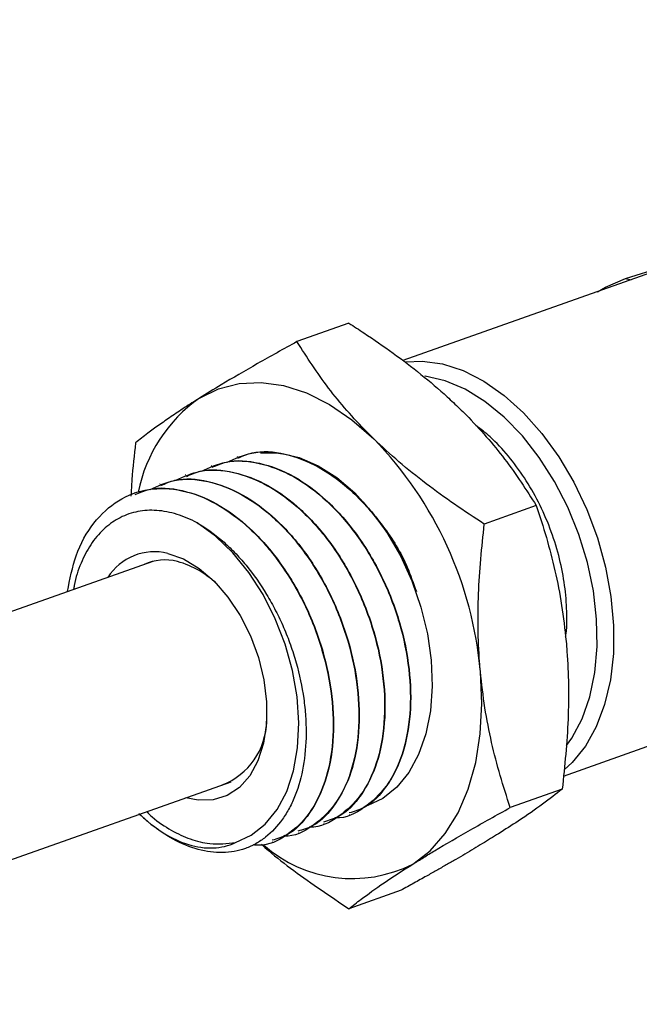
# Model space of a CAD drawing. Units: millimetres. Extents: x 5 to 296, y 5 to 205.
# Drawn here: x 230 to 243, y 119 to 140 of the extents above; entities that cross this region are included whole.
import ezdxf

# ---------------------------------------------------------------- set-up
doc = ezdxf.new("R2010")
doc.units = ezdxf.units.MM

msp = doc.modelspace()

# ---------------------------------------------------------------- linework, layer by layer
at = {"color": 7, "linetype": 'Continuous', "lineweight": 25}
for p, q in [((258.424234, 140.35811), (237.898481, 133.081419)), ((242.646002, 134.83307), (244.584627, 135.451759)), ((236.746895, 133.881398), (235.636508, 133.487749)), ((234.36571, 131.033262), (234.358393, 131.030668)), ((233.816926, 130.83871), (233.809609, 130.836116)), ((233.268142, 130.644157), (233.260825, 130.641563)), ((232.719358, 130.449605), (232.712041, 130.447011)), ((232.170574, 130.255053), (232.163257, 130.252459)), ((240.742271, 129.988762), (239.631884, 129.595113)), ((232.564867, 128.798059), (219.166867, 124.048264)), ((241.319796, 124.215006), (247.524374, 126.414623)), ((220.834221, 119.345071), (234.23222, 124.094865)), ((241.297112, 123.937567), (240.186725, 123.543918)), ((236.757113, 123.393201), (236.76443, 123.395795)), ((236.208329, 123.198649), (236.215646, 123.201243)), ((235.659545, 123.004097), (235.666862, 123.006691)), ((235.110761, 122.809545), (235.118078, 122.812139)), ((237.856577, 121.779008), (236.74619, 121.385359))]:
    msp.add_line(p, q, dxfattribs=at)
at = {"color": 8, "linetype": 'Continuous', "lineweight": 25}
msp.add_line((242.646002, 134.83307), (242.762695, 134.805857), dxfattribs=at)
at = {"color": 7, "linetype": 'Continuous', "lineweight": 25, "flags": 128}
for points in [[(242.048205, 134.552559), (242.218696, 134.651407), (242.646002, 134.83307)], [(237.960322, 133.058634), (238.310007, 133.074086), (238.743368, 133.014278), (239.184459, 132.870161), (239.625064, 132.644421), (240.056975, 132.341261), (240.472146, 131.966331), (240.862843, 131.526612), (241.221789, 131.030298), (241.542298, 130.486633), (241.818397, 129.905745), (242.044945, 129.298454), (242.217722, 128.676074), (242.333508, 128.050198), (242.390147, 127.432484), (242.386583, 126.83444), (242.322884, 126.267207), (242.200235, 125.74135), (242.020922, 125.266665), (241.788285, 124.851995), (241.506657, 124.505065), (241.337458, 124.349405)], [(233.556794, 132.281041), (233.965173, 132.482507), (234.405492, 132.595455), (234.870217, 132.617952), (235.351396, 132.549614), (235.840798, 132.391609), (236.330047, 132.146642), (236.810773, 131.818904), (237.27475, 131.414002)], [(241.388503, 124.868845), (241.499106, 125.027354), (241.717167, 125.437799), (241.881864, 125.906358), (241.98999, 126.423912), (242.039441, 126.980386), (242.029254, 127.56495), (241.959628, 128.166225), (241.831918, 128.772509), (241.648609, 129.372001), (241.41327, 129.953033), (241.130481, 130.504294), (240.805746, 131.015057), (240.445386, 131.475379), (240.056415, 131.8763), (239.646404, 132.210017), (239.223332, 132.470036), (238.795436, 132.651294), (238.371042, 132.750264), (238.366523, 132.750873)], [(234.858364, 131.112468), (234.901296, 131.116949), (235.288235, 131.108759), (235.687319, 131.015691), (236.089632, 130.839825), (236.486189, 130.585089), (236.868129, 130.257173), (237.226922, 129.863403), (237.554553, 129.412574), (237.843703, 128.914758), (238.087912, 128.381074), (238.281726, 127.823445), (238.420814, 127.254327), (238.502071, 126.686433), (238.523681, 126.132449), (238.48516, 125.60475), (238.38737, 125.115124), (238.232496, 124.674508), (238.023996, 124.292745), (237.766528, 123.978363), (237.465844, 123.738385), (237.151752, 123.586156)], [(234.326729, 122.797752), (234.662669, 122.951997), (234.961104, 123.188905), (235.21477, 123.50271), (235.417493, 123.885774), (235.56434, 124.328775), (235.651736, 124.820929), (235.677555, 125.350259), (235.641167, 125.903881), (235.543458, 126.46832), (235.386807, 127.029838), (235.175027, 127.57477), (234.913271, 128.089851), (234.607911, 128.562544), (234.266378, 128.981347), (233.896986, 129.336064), (233.508725, 129.618062)], [(232.881475, 128.968571), (233.217269, 128.849055), (233.549992, 128.649163), (233.868951, 128.375321), (234.163894, 128.036329), (234.42534, 127.643083), (234.644887, 127.208223), (234.815479, 126.745725), (234.931632, 126.270455), (234.989613, 125.797687), (234.987559, 125.342617), (234.925535, 124.919872), (234.805536, 124.543038), (234.631417, 124.224228), (234.408777, 123.973688), (234.144769, 123.799471), (233.84788, 123.707176), (233.527651, 123.69977), (233.268338, 123.753154)], [(238.107011, 122.337209), (238.476462, 122.623746), (238.800664, 122.990451), (239.074069, 123.431049), (239.292, 123.938003), (239.450728, 124.502637), (239.547536, 125.115291), (239.58077, 125.765483), (239.549858, 126.442086)]]:
    msp.add_lwpolyline(points, dxfattribs=at)
at = {"color": 7, "linetype": 'Continuous', "lineweight": 25}
for centre, radius, start, end in [((235.408848, 129.646386), 3.220483, 125.1056446, 168.7659365), ((231.406936, 125.722444), 8.174661, 5.050473, 44.1264268), ((232.596558, 127.824185), 1.179321, 76.0193788, 147.5855256), ((232.820891, 127.770497), 1.05852, 75.4820619, 114.7881462), ((232.574099, 126.928281), 1.93591, 43.9331964, 74.6597831), ((233.509105, 125.409788), 1.48159, 291.1817546, 359.1505425), ((235.107235, 126.351018), 4.083937, 225.854476, 229.8259725), ((236.816409, 124.887925), 2.858637, 228.5558258, 296.8383286)]:
    msp.add_arc(centre, radius, start, end, dxfattribs=at)
for points, knots in [([(236.746895, 133.881398), (236.853604, 133.812338), (237.174124, 133.604903), (237.693469, 133.245092), (238.289304, 132.791365), (238.757017, 132.393733), (239.017086, 132.145497), (239.10403, 132.062509)], [0, 0, 0, 0, 0.123597525, 0.371247822, 0.621013548, 0.873301388, 1, 1, 1, 1]), ([(235.636508, 133.487749), (235.352313, 133.329896), (234.781388, 133.01278), (234.087743, 132.609198), (233.709216, 132.375246), (233.556794, 132.281041)], [0, 0, 0, 0, 0.3718767267, 0.7470721793, 1, 1, 1, 1]), ([(237.27475, 131.414002), (237.22779, 131.460288), (237.026833, 131.658363), (236.695847, 132.017295), (236.168862, 132.659314), (235.850082, 133.155391), (235.636508, 133.487749)], [0, 0, 0, 0, 0.07007468, 0.299872378, 0.530931913, 1, 1, 1, 1]), ([(233.556794, 132.281041), (233.449576, 132.213021), (233.234716, 132.076715), (232.948229, 131.884935), (232.686709, 131.702152), (232.481621, 131.551276), (232.319828, 131.427622), (232.237267, 131.362008), (232.195973, 131.32919)], [0, 0, 0, 0, 0.188877806, 0.378499137, 0.570136866, 0.76233157, 0.88112509, 1, 1, 1, 1]), ([(239.10403, 132.062509), (239.15099, 132.016223), (239.351946, 131.818149), (239.682932, 131.459216), (240.209918, 130.817197), (240.528697, 130.321121), (240.742271, 129.988762)], [0, 0, 0, 0, 0.07007468, 0.299872378, 0.530931913, 1, 1, 1, 1]), ([(241.366477, 127.191217), (241.370234, 127.213895), (241.401443, 127.402269), (241.396933, 127.794972), (241.347113, 128.353077), (241.227596, 128.930436), (241.043723, 129.507105), (240.797499, 130.068312), (240.496733, 130.588763), (240.149403, 131.057378), (239.798034, 131.437536), (239.555589, 131.621098), (239.451659, 131.699786)], [0, 0, 0, 0, 0.014891633, 0.12369496, 0.232375107, 0.34106213, 0.454645078, 0.568228262, 0.682043912, 0.795892211, 0.912504611, 1, 1, 1, 1]), ([(239.631884, 129.595113), (239.419251, 129.734004), (238.993274, 130.01225), (238.384531, 130.455245), (237.801901, 130.920031), (237.450841, 131.248994), (237.27475, 131.414002)], [0, 0, 0, 0, 0.247268614, 0.495362565, 0.746874005, 1, 1, 1, 1]), ([(232.195973, 131.32919), (232.165369, 131.066628), (232.121055, 130.686442), (232.101965, 130.307635), (232.096059, 130.190439)], [0, 0, 0, 0, 0.690618222, 1, 1, 1, 1]), ([(234.151416, 130.916946), (234.32093, 130.994857), (234.697678, 131.168015), (235.377032, 131.122319), (236.116287, 130.840418), (236.837789, 130.308812), (237.475727, 129.569632), (237.941296, 128.82884), (238.121397, 128.328172), (238.183971, 128.154221)], [0, 0, 0, 0, 0.128457466, 0.285497523, 0.44253758, 0.602308476, 0.759348533, 0.91638859, 1, 1, 1, 1]), ([(234.377541, 131.000474), (234.476515, 131.043511), (234.784096, 131.177257), (235.385692, 131.12074), (236.123012, 130.844037), (236.846114, 130.311573), (237.479669, 129.570583), (237.899342, 128.927482), (238.046989, 128.531541), (238.073498, 128.460452)], [0, 0, 0, 0, 0.083081942, 0.25819251, 0.433303079, 0.611458723, 0.786569291, 0.96167986, 1, 1, 1, 1]), ([(233.602632, 130.722394), (233.772153, 130.800307), (234.148913, 130.97347), (234.82815, 130.927732), (235.567871, 130.645999), (236.287617, 130.113755), (236.93202, 129.376927), (237.462575, 128.485473), (237.845091, 127.500188), (238.051509, 126.488899), (238.072791, 125.520235), (237.908322, 124.664176), (237.570152, 123.969274), (237.077542, 123.520149), (236.68296, 123.306997), (236.451394, 123.322874), (236.444496, 123.323346)], [0, 0, 0, 0, 0.063318004, 0.14072466, 0.218131317, 0.296884032, 0.374290689, 0.451697345, 0.53045006, 0.607856717, 0.685263373, 0.764016089, 0.841422745, 0.918829402, 0.997582117, 1, 1, 1, 1]), ([(233.828757, 130.805922), (233.927736, 130.848961), (234.235329, 130.982713), (234.836743, 130.926117), (235.574839, 130.649744), (236.295027, 130.116043), (236.939311, 129.379607), (237.469904, 128.488027), (237.852386, 127.502856), (238.058902, 126.491241), (238.079825, 125.523769), (237.916709, 124.66322), (237.573555, 123.98486), (237.174109, 123.554222), (236.862315, 123.461286), (236.752599, 123.428583)], [0, 0, 0, 0, 0.039309989, 0.122163066, 0.205016143, 0.289309989, 0.372163066, 0.455016143, 0.539309989, 0.622163066, 0.705016143, 0.789309989, 0.872163066, 0.955016143, 1, 1, 1, 1]), ([(233.053848, 130.527842), (233.223369, 130.605755), (233.600129, 130.778918), (234.279366, 130.733179), (235.019087, 130.451447), (235.738834, 129.919203), (236.383236, 129.182375), (236.913791, 128.290921), (237.296308, 127.305635), (237.502726, 126.294347), (237.524007, 125.325682), (237.359538, 124.469624), (237.021368, 123.774722), (236.528758, 123.325596), (236.134176, 123.112445), (235.90261, 123.128321), (235.895712, 123.128794)], [0, 0, 0, 0, 0.063318004, 0.14072466, 0.218131317, 0.296884032, 0.374290689, 0.451697345, 0.53045006, 0.607856717, 0.685263373, 0.764016089, 0.841422745, 0.918829402, 0.997582117, 1, 1, 1, 1]), ([(233.279973, 130.611369), (233.378952, 130.654408), (233.686545, 130.78816), (234.287959, 130.731565), (235.026055, 130.455191), (235.746243, 129.921491), (236.390527, 129.185055), (236.92112, 128.293475), (237.303602, 127.308304), (237.510118, 126.296689), (237.531041, 125.329217), (237.367925, 124.468667), (237.024771, 123.790307), (236.625325, 123.35967), (236.313531, 123.266734), (236.203815, 123.234031)], [0, 0, 0, 0, 0.039309989, 0.122163066, 0.205016143, 0.289309989, 0.372163066, 0.455016143, 0.539309989, 0.622163066, 0.705016143, 0.789309989, 0.872163066, 0.955016143, 1, 1, 1, 1]), ([(232.505064, 130.33329), (232.674585, 130.411203), (233.051345, 130.584366), (233.730582, 130.538627), (234.470303, 130.256895), (235.19005, 129.724651), (235.834452, 128.987823), (236.365007, 128.096369), (236.747524, 127.111083), (236.953942, 126.099794), (236.975223, 125.13113), (236.810754, 124.275072), (236.472584, 123.580169), (235.979974, 123.131044), (235.585393, 122.917893), (235.353826, 122.933769), (235.346928, 122.934242)], [0, 0, 0, 0, 0.063318004, 0.14072466, 0.218131317, 0.296884032, 0.374290689, 0.451697345, 0.53045006, 0.607856717, 0.685263373, 0.764016089, 0.841422745, 0.918829402, 0.997582117, 1, 1, 1, 1]), ([(232.731189, 130.416817), (232.830168, 130.459856), (233.137761, 130.593608), (233.739175, 130.537013), (234.477271, 130.260639), (235.197459, 129.726939), (235.841743, 128.990503), (236.372336, 128.098922), (236.754818, 127.113751), (236.961335, 126.102137), (236.982257, 125.134665), (236.819141, 124.274115), (236.475987, 123.595755), (236.076541, 123.165118), (235.764747, 123.072182), (235.655031, 123.039479)], [0, 0, 0, 0, 0.039309989, 0.122163066, 0.205016143, 0.289309989, 0.372163066, 0.455016143, 0.539309989, 0.622163066, 0.705016143, 0.789309989, 0.872163066, 0.955016143, 1, 1, 1, 1]), ([(230.741911, 128.151793), (230.793334, 128.416594), (230.902426, 128.97836), (231.284048, 129.644507), (231.812434, 130.136053), (232.461893, 130.375231), (233.179833, 130.348812), (233.922056, 130.061048), (234.641124, 129.530441), (235.285706, 128.79318), (235.816213, 127.90184), (236.198741, 126.91653), (236.405162, 125.905223), (236.426421, 124.936657), (236.262041, 124.080219), (235.92354, 123.386716), (235.432169, 122.932358), (235.007108, 122.718903), (234.743231, 122.74221), (234.705096, 122.745578)], [0, 0, 0, 0, 0.055211084, 0.117128667, 0.179046249, 0.242040544, 0.303958126, 0.365875709, 0.428870004, 0.490787586, 0.552705169, 0.615699464, 0.677617046, 0.739534629, 0.802528924, 0.864446506, 0.926364089, 0.989358384, 1, 1, 1, 1]), ([(232.182405, 130.222265), (232.281384, 130.265304), (232.588978, 130.399056), (233.190391, 130.34246), (233.928487, 130.066087), (234.648676, 129.532387), (235.292959, 128.79595), (235.823552, 127.90437), (236.206035, 126.919199), (236.412551, 125.907585), (236.433473, 124.940112), (236.270357, 124.079563), (235.927204, 123.401203), (235.527757, 122.970565), (235.215963, 122.877629), (235.106247, 122.844927)], [0, 0, 0, 0, 0.039309989, 0.122163066, 0.205016143, 0.289309989, 0.372163066, 0.455016143, 0.539309989, 0.622163066, 0.705016143, 0.789309989, 0.872163066, 0.955016143, 1, 1, 1, 1]), ([(233.508725, 129.618062), (233.489876, 129.628038), (233.329407, 129.712964), (233.020315, 129.834287), (232.595692, 129.904785), (232.188172, 129.86723), (231.82162, 129.727118), (231.49836, 129.489267), (231.229291, 129.170767), (231.022057, 128.764528), (230.904653, 128.4335), (230.877128, 128.226852), (230.873336, 128.198386)], [0, 0, 0, 0, 0.016196652, 0.137891009, 0.263142504, 0.383612219, 0.507833761, 0.624292614, 0.74412972, 0.860611449, 0.980799096, 1, 1, 1, 1]), ([(240.742271, 129.988762), (240.816045, 129.762752), (240.963839, 129.309977), (241.145645, 128.599126), (241.293215, 127.861387), (241.350436, 127.348072), (241.379138, 127.090594)], [0, 0, 0, 0, 0.247268614, 0.495362565, 0.746874005, 1, 1, 1, 1]), ([(233.508725, 129.618062), (233.694536, 129.512646), (233.874478, 129.384018), (234.135933, 129.157624), (234.221663, 129.076536), (234.39019, 128.902759), (234.472355, 128.810646), (234.708942, 128.523221), (234.855094, 128.315311), (235.057744, 127.979412), (235.122442, 127.863276), (235.243149, 127.628234), (235.355998, 127.389111), (235.453361, 127.141942), (235.542837, 126.890676), (235.583788, 126.762325), (235.692029, 126.379178), (235.745698, 126.124472), (235.798746, 125.743491), (235.811871, 125.616011), (235.82869, 125.364911), (235.832361, 125.241765), (235.829554, 124.879339), (235.809394, 124.646957), (235.731059, 124.201645), (235.674239, 123.996384), (235.563584, 123.71355), (235.522427, 123.623482), (235.431329, 123.452003), (235.381421, 123.370882), (235.222097, 123.145989), (235.102487, 123.018385), (234.902858, 122.860662), (234.832539, 122.813586), (234.687882, 122.732839), (234.613336, 122.698921), (234.383191, 122.616117), (234.22039, 122.585975), (233.879921, 122.57842), (233.706481, 122.60094), (233.354004, 122.69643), (233.173296, 122.770532), (232.818863, 122.965579), (232.644361, 123.08621), (232.47264, 123.230529)], [0, 0, 0, 0, 0.0625, 0.0625, 0.09375, 0.09375, 0.125, 0.125, 0.1875, 0.1875, 0.21875, 0.21875, 0.25, 0.28125, 0.28125, 0.3125, 0.3125, 0.375, 0.375, 0.40625, 0.40625, 0.4375, 0.4375, 0.5, 0.5, 0.5625, 0.5625, 0.59375, 0.59375, 0.625, 0.625, 0.6875, 0.6875, 0.71875, 0.71875, 0.75, 0.75, 0.8125, 0.8125, 0.875, 0.875, 0.9375, 0.9375, 1, 1, 1, 1]), ([(239.549858, 126.442086), (239.543683, 126.51396), (239.517257, 126.821534), (239.494919, 127.374109), (239.505066, 128.353119), (239.581006, 129.096839), (239.631884, 129.595113)], [0, 0, 0, 0, 0.07007468, 0.299872378, 0.530931913, 1, 1, 1, 1]), ([(241.379138, 127.090594), (241.385314, 127.018719), (241.41174, 126.711146), (241.434077, 126.158571), (241.423931, 125.17956), (241.347991, 124.435841), (241.297112, 123.937567)], [0, 0, 0, 0, 0.07007468, 0.299872378, 0.530931913, 1, 1, 1, 1]), ([(240.186725, 123.543918), (240.112951, 123.769928), (239.965157, 124.222703), (239.783352, 124.933554), (239.635782, 125.671293), (239.578561, 126.184608), (239.549858, 126.442086)], [0, 0, 0, 0, 0.247268614, 0.495362565, 0.746874005, 1, 1, 1, 1]), ([(241.297112, 123.937567), (241.162783, 123.832843), (240.892927, 123.62246), (240.430926, 123.301), (240.078288, 123.076226), (239.936291, 122.985716)], [0, 0, 0, 0, 0.371876727, 0.747072179, 1, 1, 1, 1]), ([(232.262841, 123.420495), (232.434172, 123.255043), (232.608699, 123.117132), (232.963868, 122.894248), (233.146554, 122.80904), (233.502711, 122.700414), (233.677628, 122.675414), (233.931551, 122.685709), (234.014617, 122.697162), (234.174636, 122.735684), (234.252018, 122.762755), (234.326729, 122.797752)], [0, 0, 0, 0, 0.25, 0.25, 0.5, 0.5, 0.75, 0.75, 0.875, 0.875, 1, 1, 1, 1]), ([(232.431288, 123.456407), (232.470947, 123.417888), (232.638082, 123.255561), (232.952905, 123.051192), (233.365136, 122.856522), (233.834031, 122.740298), (234.145563, 122.776626), (234.326729, 122.797752)], [0, 0, 0, 0, 0.066108949, 0.278598674, 0.487254751, 0.701820289, 1, 1, 1, 1]), ([(238.107011, 122.337209), (238.181796, 122.383794), (238.331501, 122.477047), (238.726849, 122.716195), (239.327709, 123.067006), (239.899381, 123.384389), (240.186725, 123.543918)], [0, 0, 0, 0, 0.126371226, 0.252969617, 0.624514263, 1, 1, 1, 1]), ([(239.936291, 122.985716), (239.880647, 122.950993), (239.769304, 122.881511), (239.593262, 122.774083), (239.410799, 122.664394), (239.221048, 122.552048), (239.024656, 122.437341), (238.821869, 122.320373), (238.613765, 122.201682), (238.384022, 122.072002), (238.132339, 121.931292), (237.948519, 121.829781), (237.856577, 121.779008)], [0, 0, 0, 0, 0.094395603, 0.188886642, 0.283656517, 0.378514834, 0.474297241, 0.570156191, 0.666223207, 0.762350378, 0.881134497, 1, 1, 1, 1]), ([(234.878765, 122.76063), (234.92936, 122.715364), (235.145843, 122.52168), (235.751217, 122.050044), (236.347018, 121.652023), (236.74619, 121.385359)], [0, 0, 0, 0, 0.091450964, 0.391294751, 1, 1, 1, 1]), ([(236.74619, 121.385359), (236.830506, 121.451667), (237.049153, 121.623614), (237.474825, 121.931063), (237.895403, 122.201262), (238.107011, 122.337209)], [0, 0, 0, 0, 0.237729331, 0.616472736, 1, 1, 1, 1])]:
    msp.add_open_spline(points, degree=3, knots=knots, dxfattribs=at)

doc.saveas('drawing.dxf')
